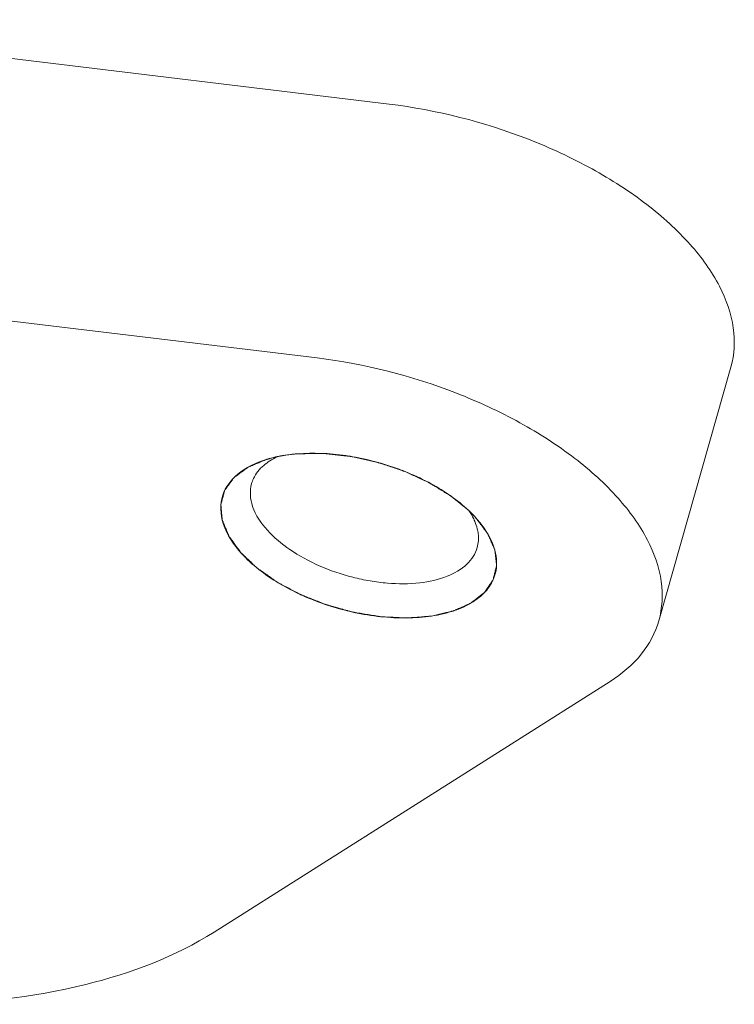
# Model space of a CAD drawing. Units: millimetres. Extents: x 227 to 4427, y 225 to 3194.
# Drawn here: x 3827 to 3836, y 989 to 1002 of the extents above; entities that cross this region are included whole.
import ezdxf

# ---------------------------------------------------------------- set-up
doc = ezdxf.new("R2010")
doc.units = ezdxf.units.MM
doc.layers.add('Čára tlustá', color=7, linetype='Continuous', lineweight=13)

# ---------------------------------------------------------------- blocks, each defined once
blk = doc.blocks.new('468643848848')
at = {"layer": 'Čára tlustá', "linetype": 'Continuous'}
for p, q in [((6444.744, 2295.294), (6453.987, 2294.176)), ((6443.791, 2291.937), (6453.035, 2290.819)), ((6457.55, 2287.343), (6458.503, 2290.699)), ((6452.467, 2289.505), (6452.453, 2289.501)), ((6455.131, 2288.705), (6455.154, 2288.68)), ((6456.905, 2286.542), (6451.672, 2283.226))]:
    blk.add_line(p, q, dxfattribs=at)
for centre, radius, start, end in [((6452.909, 2287.618), 1.938, 98.6126, 101.9526), ((6453.869, 2287.56), 1.704, 42.2029, 46.7428), ((6454.261, 2288.276), 0.938, 30.1819, 34.0255), ((6454.357, 2288.332), 0.827, 25.6107, 30.1896), ((6454.425, 2288.366), 0.751, 23.1108, 25.5742), ((6454.451, 2288.377), 0.723, 22.6326, 23.0978), ((6454.867, 2288.105), 0.539, 341.8221, 353.171)]:
    blk.add_arc(centre, radius, start, end, dxfattribs=at)
for points, knots in [([(6453.987, 2294.176), (6454.615, 2294.1), (6455.54, 2293.864), (6456.658, 2293.347), (6457.382, 2292.883), (6457.96, 2292.363), (6458.363, 2291.81), (6458.568, 2291.244), (6458.55, 2290.866), (6458.503, 2290.699)], [0, 0, 0, 0, 1.912825, 2.847473, 3.720271, 4.504525, 5.186054, 5.770808, 6.293696, 6.293696, 6.293696, 6.293696]), ([(6453.035, 2290.819), (6453.662, 2290.743), (6454.587, 2290.508), (6455.705, 2289.991), (6456.429, 2289.527), (6457.007, 2289.007), (6457.41, 2288.454), (6457.615, 2287.888), (6457.597, 2287.51), (6457.55, 2287.343)], [0, 0, 0, 0, 1.912825, 2.847473, 3.720271, 4.504525, 5.186054, 5.770808, 6.293696, 6.293696, 6.293696, 6.293696]), ([(6452.618, 2289.534), (6452.824, 2289.565), (6453.266, 2289.568), (6453.919, 2289.436), (6454.53, 2289.186), (6454.889, 2288.941), (6455.037, 2288.801)], [0, 0, 0, 0, 0.62963, 1.31828, 2.000981, 2.614276, 2.614276, 2.614276, 2.614276]), ([(6452.78, 2289.553), (6452.777, 2289.552), (6452.771, 2289.552), (6452.764, 2289.551), (6452.759, 2289.551), (6452.752, 2289.55), (6452.739, 2289.549), (6452.722, 2289.547), (6452.694, 2289.544), (6452.659, 2289.54), (6452.632, 2289.536), (6452.619, 2289.534)], [0, 0, 0, 0, 0.0101353, 0.0202706, 0.0253383, 0.030406, 0.0405413, 0.0608119, 0.0810826, 0.1216239, 0.1621652, 0.1621652, 0.1621652, 0.1621652]), ([(6455.037, 2288.801), (6455.019, 2288.816), (6454.984, 2288.844), (6454.931, 2288.887), (6454.887, 2288.923), (6454.852, 2288.951), (6454.83, 2288.969), (6454.814, 2288.981), (6454.805, 2288.988), (6454.8, 2288.993), (6454.796, 2288.997), (6454.79, 2289), (6454.781, 2289.005), (6454.763, 2289.016), (6454.737, 2289.032), (6454.695, 2289.058), (6454.653, 2289.084), (6454.611, 2289.109), (6454.579, 2289.128), (6454.553, 2289.144), (6454.532, 2289.157), (6454.519, 2289.165), (6454.509, 2289.172), (6454.497, 2289.177), (6454.476, 2289.187), (6454.446, 2289.2), (6454.41, 2289.217), (6454.362, 2289.239), (6454.314, 2289.261), (6454.266, 2289.283), (6454.236, 2289.297), (6454.212, 2289.308), (6454.194, 2289.316), (6454.179, 2289.323), (6454.166, 2289.327), (6454.147, 2289.334), (6454.119, 2289.343), (6454.068, 2289.36), (6454.005, 2289.381), (6453.942, 2289.402), (6453.898, 2289.417), (6453.873, 2289.425), (6453.857, 2289.43), (6453.844, 2289.434), (6453.832, 2289.439), (6453.815, 2289.442), (6453.796, 2289.447), (6453.757, 2289.455), (6453.699, 2289.468), (6453.621, 2289.485), (6453.556, 2289.5), (6453.511, 2289.51), (6453.488, 2289.515), (6453.475, 2289.518), (6453.462, 2289.519), (6453.446, 2289.521), (6453.419, 2289.523), (6453.387, 2289.527), (6453.348, 2289.531), (6453.295, 2289.537), (6453.243, 2289.543), (6453.191, 2289.548), (6453.158, 2289.552), (6453.136, 2289.554), (6453.124, 2289.556), (6453.118, 2289.556), (6453.112, 2289.556), (6453.104, 2289.556), (6453.092, 2289.556), (6453.07, 2289.556), (6453.039, 2289.555), (6452.99, 2289.555), (6452.928, 2289.554), (6452.854, 2289.553), (6452.805, 2289.553), (6452.78, 2289.553)], [0, 0, 0, 0, 0.076173, 0.152345, 0.228518, 0.266604, 0.30469, 0.323733, 0.333255, 0.342776, 0.347537, 0.352298, 0.36182, 0.380863, 0.418949, 0.457035, 0.533208, 0.571294, 0.60938, 0.647467, 0.66651, 0.685553, 0.695074, 0.704596, 0.723639, 0.761725, 0.799812, 0.837898, 0.91407, 0.952157, 0.990243, 1.009286, 1.028329, 1.047372, 1.056894, 1.066415, 1.104502, 1.142588, 1.21876, 1.294933, 1.333019, 1.352062, 1.371106, 1.380627, 1.390149, 1.409192, 1.428235, 1.447278, 1.523451, 1.599623, 1.675796, 1.713882, 1.732925, 1.742447, 1.751968, 1.771011, 1.790054, 1.828141, 1.866227, 1.904313, 1.980486, 2.018572, 2.056658, 2.075701, 2.085223, 2.089984, 2.094745, 2.104266, 2.113788, 2.132831, 2.170917, 2.209003, 2.285176, 2.361348, 2.437521, 2.437521, 2.437521, 2.437521]), ([(6452.36, 2289.476), (6452.341, 2289.468), (6452.304, 2289.452), (6452.257, 2289.432), (6452.219, 2289.417), (6452.191, 2289.405), (6452.168, 2289.395), (6452.149, 2289.387), (6452.137, 2289.382), (6452.129, 2289.379), (6452.124, 2289.377), (6452.12, 2289.375), (6452.115, 2289.371), (6452.108, 2289.366), (6452.099, 2289.359), (6452.084, 2289.349), (6452.066, 2289.335), (6452.044, 2289.319), (6452.022, 2289.303), (6452, 2289.287), (6451.982, 2289.273), (6451.967, 2289.262), (6451.956, 2289.254), (6451.947, 2289.248), (6451.94, 2289.242), (6451.934, 2289.238), (6451.93, 2289.234), (6451.926, 2289.227), (6451.92, 2289.219), (6451.913, 2289.209), (6451.904, 2289.197), (6451.892, 2289.18), (6451.878, 2289.161), (6451.859, 2289.135), (6451.842, 2289.113), (6451.828, 2289.093), (6451.822, 2289.085), (6451.818, 2289.079), (6451.813, 2289.073), (6451.81, 2289.063), (6451.807, 2289.052), (6451.803, 2289.037), (6451.798, 2289.018), (6451.792, 2288.996), (6451.785, 2288.973), (6451.779, 2288.951), (6451.774, 2288.932), (6451.77, 2288.917), (6451.767, 2288.906), (6451.764, 2288.897), (6451.762, 2288.889), (6451.761, 2288.885), (6451.759, 2288.881), (6451.76, 2288.877), (6451.761, 2288.87), (6451.762, 2288.856), (6451.764, 2288.836), (6451.766, 2288.812), (6451.768, 2288.788), (6451.77, 2288.764), (6451.772, 2288.74), (6451.774, 2288.721), (6451.775, 2288.705), (6451.776, 2288.695), (6451.777, 2288.687), (6451.777, 2288.682), (6451.777, 2288.678), (6451.779, 2288.674), (6451.782, 2288.666), (6451.786, 2288.656), (6451.793, 2288.639), (6451.802, 2288.618), (6451.812, 2288.592), (6451.823, 2288.567), (6451.833, 2288.542), (6451.842, 2288.521), (6451.848, 2288.504), (6451.854, 2288.491), (6451.858, 2288.481), (6451.861, 2288.472), (6451.864, 2288.466), (6451.866, 2288.461), (6451.869, 2288.457), (6451.874, 2288.45), (6451.884, 2288.437), (6451.899, 2288.416), (6451.917, 2288.39), (6451.936, 2288.365), (6451.96, 2288.332), (6451.985, 2288.298), (6452.005, 2288.271), (6452.014, 2288.258), (6452.017, 2288.253), (6452.021, 2288.249), (6452.023, 2288.245), (6452.026, 2288.242), (6452.032, 2288.236), (6452.042, 2288.228), (6452.058, 2288.212), (6452.079, 2288.192), (6452.104, 2288.168), (6452.129, 2288.144), (6452.154, 2288.121), (6452.179, 2288.097), (6452.2, 2288.077), (6452.217, 2288.061), (6452.226, 2288.052), (6452.233, 2288.046), (6452.236, 2288.043), (6452.24, 2288.04), (6452.245, 2288.037), (6452.251, 2288.032), (6452.267, 2288.021), (6452.302, 2287.997), (6452.354, 2287.96), (6452.407, 2287.923), (6452.449, 2287.893), (6452.481, 2287.871), (6452.507, 2287.852), (6452.531, 2287.84), (6452.555, 2287.827), (6452.585, 2287.811), (6452.633, 2287.786), (6452.681, 2287.76), (6452.729, 2287.735), (6452.759, 2287.719), (6452.783, 2287.706), (6452.798, 2287.698), (6452.808, 2287.693), (6452.814, 2287.689), (6452.821, 2287.687), (6452.829, 2287.684), (6452.85, 2287.676), (6452.88, 2287.664), (6452.933, 2287.643), (6453, 2287.616), (6453.067, 2287.59), (6453.113, 2287.571), (6453.137, 2287.562), (6453.149, 2287.558), (6453.155, 2287.555), (6453.162, 2287.553), (6453.171, 2287.551), (6453.185, 2287.547), (6453.21, 2287.54), (6453.245, 2287.53), (6453.287, 2287.519), (6453.343, 2287.503), (6453.399, 2287.488), (6453.448, 2287.474), (6453.476, 2287.466), (6453.497, 2287.461), (6453.515, 2287.456), (6453.528, 2287.454), (6453.549, 2287.45), (6453.594, 2287.443), (6453.664, 2287.431), (6453.733, 2287.42), (6453.789, 2287.411), (6453.823, 2287.405), (6453.851, 2287.401), (6453.869, 2287.397), (6453.882, 2287.397), (6453.896, 2287.396), (6453.92, 2287.395), (6453.954, 2287.393), (6454.009, 2287.39), (6454.064, 2287.388), (6454.118, 2287.385), (6454.153, 2287.383), (6454.18, 2287.382), (6454.197, 2287.381), (6454.211, 2287.38), (6454.221, 2287.38), (6454.23, 2287.381), (6454.243, 2287.382), (6454.259, 2287.383), (6454.285, 2287.385), (6454.316, 2287.387), (6454.354, 2287.39), (6454.405, 2287.394), (6454.469, 2287.399), (6454.52, 2287.403), (6454.545, 2287.405)], [0, 0, 0, 0, 0.067957, 0.135914, 0.169893, 0.203872, 0.23785, 0.254839, 0.271829, 0.280323, 0.284571, 0.288818, 0.297313, 0.305807, 0.322797, 0.339786, 0.373765, 0.407743, 0.441722, 0.4757, 0.509679, 0.526668, 0.543658, 0.560647, 0.569141, 0.577636, 0.586131, 0.594625, 0.611615, 0.628604, 0.645593, 0.679572, 0.71355, 0.747529, 0.815486, 0.832476, 0.849465, 0.85796, 0.866454, 0.883443, 0.900433, 0.917422, 0.951401, 0.985379, 1.019358, 1.053336, 1.087315, 1.104304, 1.121294, 1.138283, 1.146778, 1.155272, 1.15952, 1.163767, 1.172262, 1.189251, 1.223229, 1.257208, 1.291187, 1.325165, 1.359144, 1.393122, 1.410112, 1.427101, 1.435596, 1.44409, 1.448338, 1.452585, 1.46108, 1.478069, 1.495058, 1.529037, 1.563015, 1.596994, 1.630973, 1.664951, 1.68194, 1.69893, 1.715919, 1.724414, 1.732908, 1.741403, 1.74565, 1.749898, 1.766887, 1.800866, 1.834844, 1.868823, 1.902801, 1.970758, 2.004737, 2.013232, 2.021726, 2.025974, 2.030221, 2.034468, 2.038716, 2.055705, 2.072694, 2.106673, 2.140651, 2.17463, 2.208609, 2.242587, 2.276566, 2.293555, 2.310544, 2.314792, 2.319039, 2.323286, 2.327534, 2.336028, 2.344523, 2.378502, 2.446459, 2.514416, 2.548395, 2.582373, 2.616352, 2.633341, 2.65033, 2.684309, 2.718288, 2.786245, 2.820223, 2.854202, 2.871191, 2.888181, 2.896675, 2.900923, 2.90517, 2.913664, 2.922159, 2.956138, 2.990116, 3.058074, 3.126031, 3.160009, 3.176999, 3.185493, 3.189741, 3.193988, 3.202483, 3.210977, 3.227966, 3.261945, 3.295924, 3.329902, 3.397859, 3.431838, 3.448827, 3.465817, 3.482806, 3.491301, 3.499795, 3.533774, 3.601731, 3.669688, 3.703667, 3.737645, 3.754635, 3.771624, 3.780119, 3.788613, 3.805603, 3.839581, 3.87356, 3.941517, 3.975496, 4.009474, 4.026463, 4.043453, 4.051947, 4.060442, 4.068937, 4.077431, 4.094421, 4.11141, 4.145389, 4.179367, 4.213346, 4.281303, 4.34926, 4.34926, 4.34926, 4.34926]), ([(6451.785, 2289.003), (6451.82, 2289.112), (6451.985, 2289.325), (6452.222, 2289.432), (6452.355, 2289.474)], [0, 0, 0, 0, 0.3530173, 0.7832955, 0.7832955, 0.7832955, 0.7832955]), ([(6452.453, 2289.501), (6452.445, 2289.5), (6452.43, 2289.496), (6452.412, 2289.491), (6452.397, 2289.487), (6452.388, 2289.484), (6452.382, 2289.482), (6452.378, 2289.481), (6452.373, 2289.48), (6452.367, 2289.478), (6452.362, 2289.476), (6452.36, 2289.476)], [0, 0, 0, 0, 0.02411473, 0.04822945, 0.06028681, 0.07234418, 0.07837286, 0.0813872, 0.08440154, 0.09043022, 0.0964589, 0.0964589, 0.0964589, 0.0964589]), ([(6452.515, 2289.516), (6452.514, 2289.515), (6452.513, 2289.515), (6452.511, 2289.515), (6452.51, 2289.515), (6452.508, 2289.514), (6452.505, 2289.514), (6452.503, 2289.513), (6452.501, 2289.513), (6452.499, 2289.512), (6452.498, 2289.512), (6452.496, 2289.512), (6452.495, 2289.511), (6452.494, 2289.511), (6452.492, 2289.511), (6452.49, 2289.51), (6452.487, 2289.51), (6452.484, 2289.509), (6452.483, 2289.509), (6452.482, 2289.509), (6452.481, 2289.508), (6452.481, 2289.508), (6452.48, 2289.508), (6452.479, 2289.508), (6452.478, 2289.507), (6452.475, 2289.507), (6452.471, 2289.506), (6452.468, 2289.505), (6452.467, 2289.505)], [0, 0, 0, 0, 0.00307742, 0.00615485, 0.00769356, 0.00923227, 0.01230969, 0.0138484, 0.01538711, 0.01692582, 0.01846454, 0.02154196, 0.02308067, 0.02461938, 0.02615809, 0.0276968, 0.03077423, 0.03231294, 0.03385165, 0.03539036, 0.03692907, 0.03846778, 0.04000649, 0.04077585, 0.0415452, 0.04308392, 0.04616134, 0.04923876, 0.04923876, 0.04923876, 0.04923876]), ([(6452.619, 2289.534), (6452.611, 2289.533), (6452.599, 2289.531), (6452.585, 2289.529), (6452.578, 2289.528), (6452.574, 2289.527), (6452.571, 2289.526), (6452.567, 2289.526), (6452.561, 2289.525), (6452.556, 2289.524), (6452.551, 2289.523), (6452.547, 2289.522), (6452.542, 2289.521), (6452.537, 2289.52), (6452.533, 2289.519), (6452.525, 2289.518), (6452.52, 2289.517), (6452.515, 2289.516)], [0, 0, 0, 0, 0.0264596, 0.0396894, 0.0463044, 0.0496118, 0.0529193, 0.0562267, 0.0595342, 0.0661491, 0.0694565, 0.072764, 0.0793789, 0.0859938, 0.0893012, 0.0926087, 0.1058385, 0.1058385, 0.1058385, 0.1058385]), ([(6452.166, 2289.157), (6452.172, 2289.18), (6452.206, 2289.271), (6452.27, 2289.35), (6452.326, 2289.398)], [0, 0, 0, 0, 0.0713804, 0.296053, 0.296053, 0.296053, 0.296053]), ([(6452.376, 2288.54), (6452.293, 2288.632), (6452.159, 2288.821), (6452.138, 2289.061), (6452.166, 2289.157)], [0, 0, 0, 0, 0.3849941, 0.6969233, 0.6969233, 0.6969233, 0.6969233]), ([(6452.033, 2288.235), (6451.929, 2288.349), (6451.763, 2288.584), (6451.746, 2288.885), (6451.785, 2289.003)], [0, 0, 0, 0, 0.4797126, 0.8673165, 0.8673165, 0.8673165, 0.8673165]), ([(6455.127, 2288.71), (6455.12, 2288.717), (6455.106, 2288.732), (6455.089, 2288.75), (6455.074, 2288.765), (6455.065, 2288.774), (6455.058, 2288.781), (6455.054, 2288.784), (6455.05, 2288.789), (6455.044, 2288.795), (6455.039, 2288.799), (6455.037, 2288.801)], [0, 0, 0, 0, 0.0321925, 0.064385, 0.0804812, 0.0965774, 0.1046256, 0.1086496, 0.1126737, 0.1207218, 0.1287699, 0.1287699, 0.1287699, 0.1287699]), ([(6454.545, 2287.405), (6454.568, 2287.411), (6454.616, 2287.422), (6454.674, 2287.436), (6454.722, 2287.447), (6454.751, 2287.453), (6454.775, 2287.459), (6454.792, 2287.463), (6454.807, 2287.467), (6454.817, 2287.469), (6454.823, 2287.47), (6454.828, 2287.471), (6454.831, 2287.473), (6454.836, 2287.475), (6454.845, 2287.479), (6454.857, 2287.484), (6454.872, 2287.491), (6454.891, 2287.499), (6454.916, 2287.51), (6454.945, 2287.523), (6454.975, 2287.536), (6454.999, 2287.547), (6455.019, 2287.556), (6455.033, 2287.562), (6455.046, 2287.568), (6455.054, 2287.571), (6455.059, 2287.574), (6455.063, 2287.575), (6455.065, 2287.578), (6455.069, 2287.58), (6455.076, 2287.586), (6455.085, 2287.593), (6455.097, 2287.602), (6455.112, 2287.613), (6455.131, 2287.628), (6455.153, 2287.646), (6455.176, 2287.663), (6455.195, 2287.678), (6455.21, 2287.69), (6455.221, 2287.698), (6455.231, 2287.706), (6455.238, 2287.711), (6455.241, 2287.714), (6455.244, 2287.716), (6455.246, 2287.719), (6455.248, 2287.722), (6455.252, 2287.728), (6455.258, 2287.737), (6455.266, 2287.747), (6455.275, 2287.761), (6455.287, 2287.779), (6455.301, 2287.8), (6455.316, 2287.821), (6455.327, 2287.838), (6455.337, 2287.852), (6455.344, 2287.863), (6455.35, 2287.871), (6455.354, 2287.877), (6455.357, 2287.881), (6455.359, 2287.883), (6455.359, 2287.886), (6455.36, 2287.89), (6455.362, 2287.898), (6455.364, 2287.908), (6455.367, 2287.92), (6455.371, 2287.936), (6455.376, 2287.956), (6455.382, 2287.98), (6455.388, 2288.004), (6455.393, 2288.024), (6455.397, 2288.04), (6455.4, 2288.052), (6455.402, 2288.063), (6455.404, 2288.07), (6455.405, 2288.074), (6455.406, 2288.077), (6455.405, 2288.08), (6455.405, 2288.084), (6455.404, 2288.092), (6455.402, 2288.102), (6455.401, 2288.115), (6455.399, 2288.132), (6455.396, 2288.153), (6455.393, 2288.179), (6455.39, 2288.205), (6455.388, 2288.226), (6455.386, 2288.243), (6455.384, 2288.256), (6455.383, 2288.267), (6455.382, 2288.274), (6455.382, 2288.278), (6455.382, 2288.282), (6455.38, 2288.285), (6455.378, 2288.289), (6455.375, 2288.297), (6455.37, 2288.308), (6455.364, 2288.321), (6455.356, 2288.339), (6455.347, 2288.361), (6455.335, 2288.388), (6455.324, 2288.414), (6455.314, 2288.436), (6455.306, 2288.454), (6455.3, 2288.467), (6455.296, 2288.478), (6455.292, 2288.486), (6455.29, 2288.49), (6455.289, 2288.494), (6455.286, 2288.497), (6455.283, 2288.502), (6455.277, 2288.509), (6455.269, 2288.521), (6455.258, 2288.534), (6455.245, 2288.552), (6455.228, 2288.575), (6455.201, 2288.611), (6455.167, 2288.656), (6455.14, 2288.692), (6455.127, 2288.71)], [0, 0, 0, 0, 0.058971, 0.117943, 0.147429, 0.176914, 0.191657, 0.2064, 0.221143, 0.228514, 0.2322, 0.235886, 0.239572, 0.243257, 0.250629, 0.265372, 0.280114, 0.294857, 0.324343, 0.353829, 0.383314, 0.4128, 0.427543, 0.442286, 0.457029, 0.4644, 0.468086, 0.471772, 0.475457, 0.479143, 0.486515, 0.501257, 0.516, 0.530743, 0.560229, 0.589715, 0.6192, 0.648686, 0.663429, 0.678172, 0.692915, 0.700286, 0.703972, 0.707657, 0.711343, 0.715029, 0.7224, 0.737143, 0.751886, 0.766629, 0.796115, 0.8256, 0.855086, 0.884572, 0.899315, 0.914058, 0.9288, 0.936172, 0.939858, 0.943543, 0.947229, 0.950915, 0.958286, 0.973029, 0.987772, 1.002515, 1.032, 1.061486, 1.090972, 1.120458, 1.135201, 1.149943, 1.164686, 1.172058, 1.175743, 1.179429, 1.183115, 1.186801, 1.194172, 1.208915, 1.223658, 1.238401, 1.267886, 1.297372, 1.326858, 1.356344, 1.371086, 1.385829, 1.400572, 1.407944, 1.411629, 1.415315, 1.419001, 1.422686, 1.430058, 1.444801, 1.459544, 1.474286, 1.503772, 1.533258, 1.562744, 1.592229, 1.606972, 1.621715, 1.636458, 1.643829, 1.647515, 1.651201, 1.654887, 1.658572, 1.665944, 1.680687, 1.695429, 1.710172, 1.739658, 1.769144, 1.828115, 1.887087, 1.887087, 1.887087, 1.887087]), ([(6455.154, 2288.679), (6455.237, 2288.583), (6455.371, 2288.386), (6455.415, 2288.146), (6455.402, 2288.041)], [0, 0, 0, 0, 0.3912618, 0.7158732, 0.7158732, 0.7158732, 0.7158732]), ([(6455.148, 2288.311), (6455.125, 2288.228), (6455.015, 2288.062), (6454.736, 2287.908), (6454.372, 2287.829), (6454.027, 2287.829), (6453.731, 2287.867), (6453.427, 2287.932), (6453.064, 2288.056), (6452.68, 2288.264), (6452.463, 2288.443), (6452.376, 2288.54)], [0, 0, 0, 0, 0.260478, 0.569473, 0.944726, 1.377803, 1.609381, 1.846097, 2.319007, 2.766198, 3.161797, 3.161797, 3.161797, 3.161797]), ([(6455.149, 2288.561), (6455.155, 2288.54), (6455.17, 2288.457), (6455.165, 2288.37), (6455.148, 2288.311)], [0, 0, 0, 0, 0.0668824, 0.2553175, 0.2553175, 0.2553175, 0.2553175]), ([(6454.546, 2287.405), (6454.326, 2287.372), (6453.855, 2287.374), (6453.165, 2287.526), (6452.532, 2287.807), (6452.172, 2288.081), (6452.033, 2288.235)], [0, 0, 0, 0, 0.671772, 1.405822, 2.1238, 2.752127, 2.752127, 2.752127, 2.752127]), ([(6455.379, 2287.937), (6455.357, 2287.869), (6455.279, 2287.735), (6455.09, 2287.579), (6454.839, 2287.465), (6454.648, 2287.421), (6454.546, 2287.405)], [0, 0, 0, 0, 0.216769, 0.456815, 0.73247, 1.046924, 1.046924, 1.046924, 1.046924]), ([(6457.55, 2287.343), (6457.505, 2287.184), (6457.334, 2286.867), (6457.06, 2286.64), (6456.905, 2286.542)], [0, 0, 0, 0, 0.504838, 1.065147, 1.065147, 1.065147, 1.065147]), ([(6451.672, 2283.226), (6451.155, 2282.899), (6449.873, 2282.42), (6448.53, 2282.282), (6447.801, 2282.271)], [0, 0, 0, 0, 1.85179, 4.059262, 4.059262, 4.059262, 4.059262])]:
    blk.add_open_spline(points, degree=3, knots=knots, dxfattribs=at)
for points in [[(6452.326, 2289.398), (6452.351, 2289.42), (6452.379, 2289.44), (6452.407, 2289.458)], [(6452.355, 2289.474), (6452.405, 2289.49), (6452.456, 2289.503), (6452.507, 2289.514)], [(6452.407, 2289.458), (6452.438, 2289.477), (6452.47, 2289.495), (6452.502, 2289.51)], [(6455.118, 2288.655), (6455.131, 2288.624), (6455.141, 2288.593), (6455.149, 2288.561)]]:
    blk.add_open_spline(points, degree=3, dxfattribs=at)

msp = doc.modelspace()

# ---------------------------------------------------------------- block references
at = {"layer": 'Čára tlustá'}
msp.add_blockref('468643848848', (-2622.547, -1293.518), dxfattribs=at)

doc.saveas('drawing.dxf')
